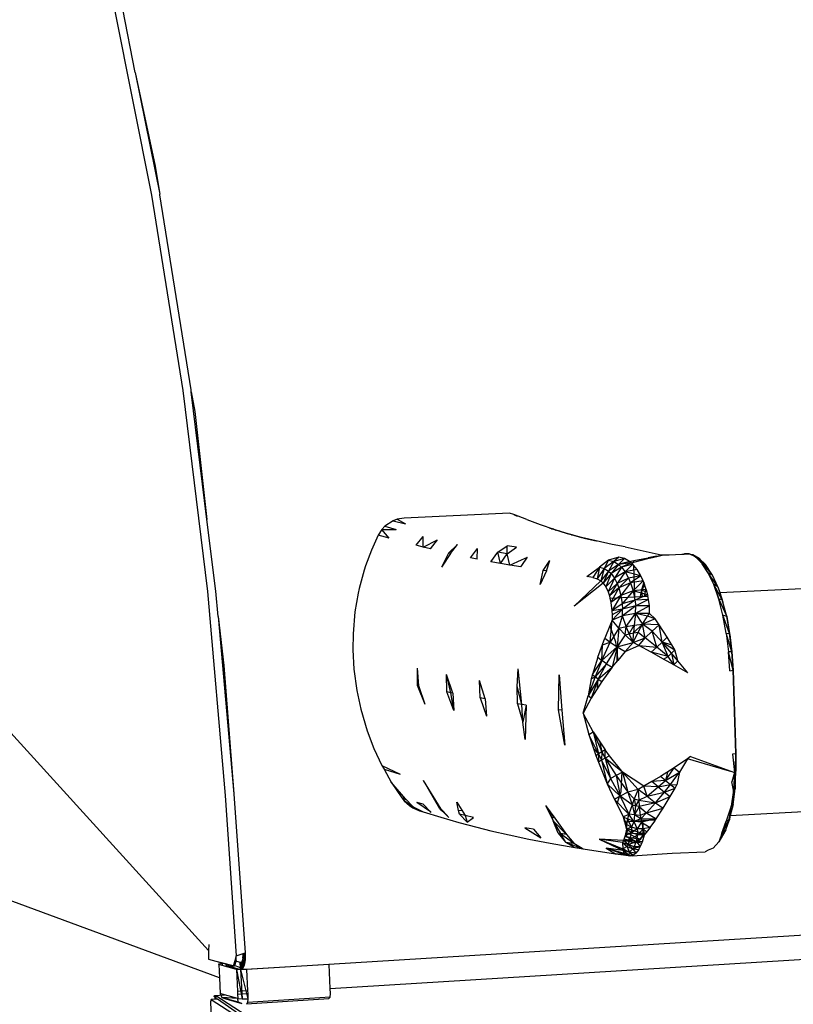
# Model space of a CAD drawing. Extents: x -62 to 61, y -47 to 44.
# Drawn here: x -31 to -21, y 19 to 33 of the extents above; entities that cross this region are included whole.
import ezdxf

# ---------------------------------------------------------------- set-up
doc = ezdxf.new("R2010")
doc.units = 0
doc.header["$MEASUREMENT"] = 0
doc.layers.get('0').update_dxf_attribs({"linetype": 'CONTINUOUS'})

msp = doc.modelspace()

# ---------------------------------------------------------------- linework, layer by layer
for p, q in [((-29.95, 32.654), (-29.451, 30.167)), ((-29.669, 31.811), (-29.838, 32.658)), ((-29.669, 31.811), (-29.402, 30.554)), ((-29.669, 31.811), (-29.341, 30.179)), ((-29.402, 30.554), (-29.341, 30.179)), ((-29.451, 30.167), (-29.033, 27.551)), ((-29.34, 30.171), (-29.341, 30.179)), ((-28.921, 27.556), (-29.34, 30.171)), ((-29.033, 27.551), (-28.702, 24.854)), ((-28.918, 27.531), (-28.921, 27.556)), ((-28.918, 27.531), (-28.873, 27.269)), ((-28.708, 25.821), (-28.918, 27.531)), ((-28.873, 27.269), (-28.708, 25.821)), ((-21.834, 24.84), (9.618, 26.396)), ((-24.651, 25.903), (-26.065, 25.837)), ((-24.593, 25.888), (-24.651, 25.903)), ((-24.422, 25.821), (-24.593, 25.888)), ((-24.593, 25.888), (-24.551, 25.867)), ((-24.585, 25.879), (-24.593, 25.888)), ((-28.59, 24.859), (-28.708, 25.821)), ((-26.212, 25.804), (-26.325, 25.73)), ((-26.157, 25.823), (-26.212, 25.804)), ((-26.212, 25.804), (-26.045, 25.764)), ((-26.065, 25.837), (-26.157, 25.823)), ((-26.157, 25.823), (-26.045, 25.764)), ((-24.422, 25.821), (-24.243, 25.753)), ((-24.243, 25.753), (-24.059, 25.689)), ((-26.415, 25.608), (-26.503, 25.411)), ((-26.364, 25.687), (-26.415, 25.608)), ((-26.268, 25.569), (-26.415, 25.608)), ((-26.325, 25.73), (-26.364, 25.687)), ((-26.268, 25.569), (-26.364, 25.687)), ((-26.364, 25.687), (-26.172, 25.686)), ((-26.325, 25.73), (-26.172, 25.686)), ((-24.031, 25.676), (-24.115, 25.702)), ((-24.059, 25.689), (-24.115, 25.702)), ((-24.09, 25.695), (-24.059, 25.689)), ((-24.052, 25.682), (-24.059, 25.689)), ((-24.059, 25.689), (-23.976, 25.663)), ((-24.059, 25.689), (-24.031, 25.676)), ((-23.867, 25.627), (-24.031, 25.676)), ((-23.976, 25.663), (-24.031, 25.676)), ((-23.981, 25.661), (-23.976, 25.663)), ((-23.971, 25.658), (-23.976, 25.663)), ((-23.976, 25.663), (-23.812, 25.614)), ((-23.976, 25.663), (-23.867, 25.627)), ((-23.687, 25.579), (-23.867, 25.627)), ((-23.812, 25.614), (-23.867, 25.627)), ((-23.821, 25.614), (-23.812, 25.614)), ((-23.809, 25.611), (-23.812, 25.614)), ((-23.812, 25.614), (-23.632, 25.566)), ((-23.812, 25.614), (-23.687, 25.579)), ((-25.906, 25.474), (-25.81, 25.594)), ((-25.811, 25.451), (-25.906, 25.474)), ((-25.811, 25.451), (-25.81, 25.594)), ((-25.811, 25.451), (-25.618, 25.547)), ((-25.713, 25.426), (-25.618, 25.547)), ((-25.469, 25.37), (-25.35, 25.487)), ((-25.444, 25.364), (-25.35, 25.487)), ((-23.492, 25.533), (-23.687, 25.579)), ((-23.632, 25.566), (-23.687, 25.579)), ((-23.632, 25.566), (-23.487, 25.532)), ((-23.632, 25.566), (-23.492, 25.533)), ((-23.276, 25.487), (-23.492, 25.533)), ((-23.103, 25.454), (-23.276, 25.487)), ((-28.686, 20.042), (-33.556, 25.401)), ((-26.503, 25.411), (-26.582, 25.197)), ((-25.713, 25.426), (-25.811, 25.451)), ((-25.469, 25.37), (-25.566, 25.18)), ((-25.444, 25.364), (-25.566, 25.18)), ((-25.444, 25.364), (-25.469, 25.37)), ((-25.176, 25.307), (-25.082, 25.433)), ((-25.084, 25.29), (-25.082, 25.433)), ((-24.901, 25.254), (-24.808, 25.382)), ((-24.808, 25.382), (-24.683, 25.468)), ((-24.775, 25.232), (-24.808, 25.382)), ((-24.683, 25.36), (-24.808, 25.382)), ((-24.775, 25.232), (-24.683, 25.36)), ((-24.559, 25.448), (-24.683, 25.468)), ((-24.683, 25.36), (-24.683, 25.468)), ((-24.683, 25.36), (-24.559, 25.448)), ((-24.648, 25.21), (-24.683, 25.36)), ((-23.103, 25.454), (-22.619, 25.347)), ((-22.684, 25.329), (-22.607, 25.344)), ((-22.677, 25.326), (-22.607, 25.344)), ((-22.619, 25.347), (-22.426, 25.353)), ((-22.619, 25.347), (-22.607, 25.344)), ((-22.595, 25.344), (-22.426, 25.353)), ((-22.426, 25.353), (-22.342, 25.355)), ((-22.342, 25.355), (-22.332, 25.357)), ((-22.332, 25.357), (-22.314, 25.357)), ((-22.313, 25.357), (-22.314, 25.357)), ((-22.307, 25.36), (-22.313, 25.357)), ((-22.313, 25.357), (-22.243, 25.36)), ((-22.243, 25.36), (-22.307, 25.36)), ((-22.292, 25.358), (-22.307, 25.36)), ((-22.304, 25.357), (-22.307, 25.36)), ((-22.306, 25.357), (-22.307, 25.36)), ((-22.16, 25.319), (-22.243, 25.36)), ((-22.243, 25.36), (-22.197, 25.345)), ((-22.197, 25.345), (-22.219, 25.348)), ((-22.197, 25.345), (-22.2, 25.339)), ((-22.11, 25.299), (-22.197, 25.345)), ((-22.197, 25.345), (-22.16, 25.319)), ((-22.177, 25.327), (-22.197, 25.345)), ((-22.191, 25.334), (-22.197, 25.345)), ((-25.084, 25.29), (-25.176, 25.307)), ((-24.775, 25.232), (-24.901, 25.254)), ((-24.648, 25.21), (-24.775, 25.232)), ((-24.648, 25.21), (-24.492, 25.279)), ((-24.5, 25.185), (-24.648, 25.21)), ((-24.492, 25.279), (-24.41, 25.316)), ((-24.486, 25.205), (-24.41, 25.316)), ((-24.201, 25.138), (-24.113, 25.271)), ((-24.156, 25.131), (-24.113, 25.271)), ((-23.327, 25.276), (-23.448, 25.181)), ((-23.327, 25.276), (-23.384, 25.162)), ((-23.256, 25.255), (-23.384, 25.162)), ((-23.187, 25.316), (-23.327, 25.276)), ((-23.327, 25.276), (-23.256, 25.255)), ((-23.256, 25.255), (-23.326, 25.128)), ((-23.193, 25.218), (-23.326, 25.128)), ((-23.193, 25.218), (-23.29, 25.095)), ((-23.187, 25.316), (-23.256, 25.255)), ((-23.112, 25.296), (-23.256, 25.255)), ((-23.256, 25.255), (-23.193, 25.218)), ((-23.112, 25.296), (-23.193, 25.218)), ((-23.044, 25.258), (-23.193, 25.218)), ((-23.021, 25.238), (-23.193, 25.218)), ((-23.193, 25.218), (-23.152, 25.182)), ((-23.112, 25.296), (-23.187, 25.316)), ((-23.021, 25.238), (-23.152, 25.182)), ((-22.999, 25.22), (-23.152, 25.182)), ((-23.044, 25.258), (-23.112, 25.296)), ((-22.999, 25.22), (-23.1, 25.117)), ((-23.044, 25.258), (-22.988, 25.269)), ((-23.021, 25.238), (-23.044, 25.258)), ((-23.021, 25.238), (-22.987, 25.247)), ((-22.999, 25.22), (-23.021, 25.238)), ((-22.986, 25.204), (-22.999, 25.22)), ((-22.988, 25.269), (-22.795, 25.307)), ((-22.987, 25.247), (-22.988, 25.269)), ((-22.987, 25.247), (-22.78, 25.3)), ((-22.684, 25.329), (-22.795, 25.307)), ((-22.795, 25.307), (-22.78, 25.3)), ((-22.78, 25.3), (-22.677, 25.326)), ((-22.746, 25.316), (-22.733, 25.312)), ((-22.684, 25.329), (-22.677, 25.326)), ((-22.66, 25.33), (-22.655, 25.334)), ((-22.64, 25.337), (-22.639, 25.336)), ((-22.16, 25.319), (-22.074, 25.234)), ((-22.16, 25.319), (-22.11, 25.299)), ((-22.16, 25.319), (-22.025, 25.215)), ((-22.16, 25.319), (-22.074, 25.234)), ((-22.11, 25.299), (-22.091, 25.25)), ((-22.11, 25.299), (-22.008, 25.167)), ((-22.11, 25.299), (-22.025, 25.215)), ((-22.07, 25.228), (-22.074, 25.234)), ((-22.074, 25.234), (-21.931, 25.072)), ((-22.025, 25.215), (-22.074, 25.234)), ((-22.008, 25.167), (-22.07, 25.228)), ((-21.992, 25.108), (-22.07, 25.228)), ((-21.931, 25.072), (-22.025, 25.215)), ((-22.008, 25.167), (-22.025, 25.215)), ((-26.603, 25.139), (-26.668, 24.896)), ((-26.582, 25.197), (-26.603, 25.139)), ((-24.5, 25.185), (-24.486, 25.205)), ((-24.242, 24.951), (-24.201, 25.138)), ((-24.156, 25.131), (-24.242, 24.951)), ((-24.156, 25.131), (-24.201, 25.138)), ((-23.617, 25.054), (-23.448, 25.181)), ((-23.448, 25.181), (-23.535, 25.042)), ((-23.448, 25.181), (-23.478, 25.027)), ((-23.384, 25.162), (-23.478, 25.027)), ((-23.448, 25.181), (-23.384, 25.162)), ((-23.384, 25.162), (-23.429, 24.998)), ((-23.326, 25.128), (-23.429, 24.998)), ((-23.326, 25.128), (-23.398, 24.969)), ((-23.29, 25.095), (-23.398, 24.969)), ((-23.384, 25.162), (-23.326, 25.128)), ((-23.29, 25.095), (-23.361, 24.916)), ((-23.326, 25.128), (-23.29, 25.095)), ((-23.152, 25.182), (-23.29, 25.095)), ((-23.29, 25.095), (-23.246, 25.035)), ((-23.152, 25.182), (-23.246, 25.035)), ((-23.1, 25.117), (-23.246, 25.035)), ((-23.1, 25.117), (-23.209, 24.962)), ((-23.152, 25.182), (-23.1, 25.117)), ((-22.941, 25.15), (-23.1, 25.117)), ((-22.89, 25.065), (-23.1, 25.117)), ((-23.1, 25.117), (-23.056, 25.036)), ((-22.971, 24.783), (-22.986, 25.204)), ((-22.941, 25.15), (-22.986, 25.204)), ((-22.89, 25.065), (-22.941, 25.15)), ((-21.931, 25.072), (-22.008, 25.167)), ((-21.915, 24.947), (-21.992, 25.108)), ((-21.858, 24.916), (-21.992, 25.108)), ((-21.992, 25.108), (-21.931, 25.072)), ((-23.429, 24.998), (-23.785, 24.659)), ((-23.398, 24.969), (-23.785, 24.659)), ((-23.535, 25.042), (-23.617, 25.054)), ((-23.535, 25.042), (-23.478, 25.027)), ((-23.478, 25.027), (-23.429, 24.998)), ((-23.429, 24.998), (-23.398, 24.969)), ((-23.398, 24.969), (-23.361, 24.916)), ((-23.246, 25.035), (-23.361, 24.916)), ((-23.246, 25.035), (-23.331, 24.85)), ((-23.209, 24.962), (-23.331, 24.85)), ((-23.209, 24.962), (-23.314, 24.797)), ((-23.246, 25.035), (-23.209, 24.962)), ((-23.056, 25.036), (-23.209, 24.962)), ((-23.209, 24.962), (-23.188, 24.903)), ((-23.056, 25.036), (-23.188, 24.903)), ((-23.029, 24.972), (-23.188, 24.903)), ((-23.029, 24.972), (-23.162, 24.803)), ((-22.89, 25.065), (-23.056, 25.036)), ((-23.056, 25.036), (-23.029, 24.972)), ((-22.89, 25.065), (-23.029, 24.972)), ((-22.86, 24.996), (-23.029, 24.972)), ((-23.029, 24.972), (-22.997, 24.863)), ((-22.86, 24.996), (-22.997, 24.863)), ((-22.86, 24.996), (-22.89, 25.065)), ((-22.854, 24.979), (-22.883, 24.877)), ((-22.854, 24.979), (-22.86, 24.996)), ((-22.821, 24.88), (-22.854, 24.979)), ((-21.858, 24.916), (-21.931, 25.072)), ((-21.848, 24.754), (-21.915, 24.947)), ((-21.802, 24.743), (-21.915, 24.947)), ((-21.915, 24.947), (-21.848, 24.754)), ((-21.858, 24.916), (-21.915, 24.947)), ((-28.702, 24.854), (-28.464, 22.122)), ((-28.559, 24.519), (-28.59, 24.859)), ((-26.682, 24.833), (-26.724, 24.584)), ((-26.668, 24.896), (-26.682, 24.833)), ((-23.361, 24.916), (-23.331, 24.85)), ((-23.331, 24.85), (-23.314, 24.797)), ((-23.188, 24.903), (-23.314, 24.797)), ((-23.188, 24.903), (-23.295, 24.708)), ((-23.188, 24.903), (-23.162, 24.803)), ((-22.997, 24.863), (-23.162, 24.803)), ((-22.997, 24.863), (-23.144, 24.691)), ((-22.821, 24.88), (-22.997, 24.863)), ((-22.804, 24.809), (-22.997, 24.863)), ((-22.997, 24.863), (-22.972, 24.74)), ((-22.883, 24.877), (-22.9, 24.787)), ((-22.841, 24.94), (-22.883, 24.877)), ((-22.871, 24.788), (-22.883, 24.877)), ((-22.883, 24.877), (-22.836, 24.854)), ((-22.836, 24.854), (-22.848, 24.789)), ((-22.825, 24.892), (-22.836, 24.854)), ((-22.836, 24.854), (-22.817, 24.865)), ((-22.836, 24.854), (-22.815, 24.856)), ((-22.821, 24.88), (-22.799, 24.792)), ((-21.858, 24.916), (-21.834, 24.84)), ((-21.858, 24.916), (-21.802, 24.743)), ((-21.834, 24.84), (-21.794, 24.712)), ((-23.314, 24.797), (-23.307, 24.767)), ((-23.307, 24.767), (-22.971, 24.783)), ((-23.307, 24.767), (-23.295, 24.708)), ((-23.162, 24.803), (-23.295, 24.708)), ((-23.295, 24.708), (-23.281, 24.594)), ((-23.162, 24.803), (-23.281, 24.594)), ((-23.144, 24.691), (-23.281, 24.594)), ((-23.162, 24.803), (-23.144, 24.691)), ((-22.972, 24.74), (-23.144, 24.691)), ((-23.144, 24.691), (-23.137, 24.619)), ((-22.972, 24.74), (-23.137, 24.619)), ((-22.804, 24.809), (-22.972, 24.74)), ((-22.789, 24.749), (-22.972, 24.74)), ((-22.972, 24.74), (-22.96, 24.661)), ((-22.971, 24.783), (-22.9, 24.787)), ((-22.789, 24.749), (-22.96, 24.661)), ((-22.9, 24.787), (-22.799, 24.792)), ((-22.789, 24.749), (-22.799, 24.792)), ((-22.774, 24.665), (-22.789, 24.749)), ((-21.791, 24.536), (-21.848, 24.754)), ((-21.802, 24.743), (-21.848, 24.754)), ((-21.848, 24.754), (-21.737, 24.518)), ((-21.737, 24.518), (-21.802, 24.743)), ((-21.794, 24.712), (-21.802, 24.743)), ((-21.737, 24.518), (-21.794, 24.712)), ((-26.724, 24.584), (-26.748, 24.286)), ((-23.137, 24.619), (-23.281, 24.594)), ((-23.281, 24.594), (-23.277, 24.543)), ((-23.137, 24.619), (-23.277, 24.543)), ((-23.275, 24.472), (-23.137, 24.619)), ((-22.96, 24.661), (-23.137, 24.619)), ((-23.136, 24.531), (-23.137, 24.619)), ((-22.96, 24.661), (-23.136, 24.531)), ((-22.962, 24.562), (-23.136, 24.531)), ((-23.09, 24.386), (-22.962, 24.562)), ((-22.962, 24.562), (-22.981, 24.406)), ((-22.774, 24.665), (-22.962, 24.562)), ((-22.962, 24.562), (-22.96, 24.661)), ((-22.777, 24.56), (-22.962, 24.562)), ((-22.802, 24.525), (-22.962, 24.562)), ((-22.962, 24.562), (-22.868, 24.419)), ((-22.774, 24.665), (-22.96, 24.661)), ((-22.802, 24.525), (-22.777, 24.56)), ((-22.777, 24.56), (-22.774, 24.665)), ((-22.7, 24.49), (-22.777, 24.56)), ((-28.559, 24.519), (-28.484, 23.863)), ((-28.559, 24.519), (-28.346, 22.144)), ((-23.275, 24.472), (-23.306, 24.396)), ((-23.302, 24.174), (-23.275, 24.472)), ((-23.277, 24.543), (-23.275, 24.472)), ((-23.136, 24.531), (-23.275, 24.472)), ((-23.187, 24.362), (-23.275, 24.472)), ((-23.187, 24.362), (-23.136, 24.531)), ((-23.09, 24.386), (-23.136, 24.531)), ((-22.868, 24.419), (-22.99, 24.3)), ((-22.981, 24.406), (-22.868, 24.419)), ((-22.928, 24.31), (-22.868, 24.419)), ((-22.868, 24.419), (-22.802, 24.525)), ((-22.7, 24.49), (-22.868, 24.419)), ((-22.834, 24.232), (-22.868, 24.419)), ((-22.738, 24.324), (-22.868, 24.419)), ((-22.646, 24.409), (-22.868, 24.419)), ((-22.7, 24.49), (-22.802, 24.525)), ((-22.646, 24.409), (-22.7, 24.49)), ((-21.746, 24.297), (-21.791, 24.536)), ((-21.702, 24.294), (-21.791, 24.536)), ((-21.737, 24.518), (-21.791, 24.536)), ((-21.698, 24.28), (-21.737, 24.518)), ((-21.737, 24.518), (-21.702, 24.294)), ((-26.748, 24.286), (-26.752, 24.075)), ((-23.306, 24.396), (-23.374, 24.231)), ((-23.306, 24.396), (-23.231, 24.18)), ((-23.187, 24.362), (-23.302, 24.174)), ((-23.187, 24.362), (-23.21, 24.113)), ((-23.187, 24.362), (-23.09, 24.386)), ((-23.102, 24.273), (-23.187, 24.362)), ((-23.102, 24.273), (-23.09, 24.386)), ((-23.102, 24.273), (-23.05, 24.289)), ((-23.09, 24.386), (-22.981, 24.406)), ((-23.05, 24.289), (-23.09, 24.386)), ((-23.05, 24.289), (-22.981, 24.406)), ((-23.05, 24.289), (-22.99, 24.3)), ((-22.995, 24.173), (-23.05, 24.289)), ((-22.995, 24.173), (-22.928, 24.31)), ((-22.995, 24.173), (-22.99, 24.3)), ((-22.981, 24.406), (-22.99, 24.3)), ((-22.99, 24.3), (-22.928, 24.31)), ((-22.928, 24.31), (-22.834, 24.232)), ((-22.738, 24.324), (-22.834, 24.232)), ((-22.646, 24.409), (-22.738, 24.324)), ((-22.679, 24.11), (-22.738, 24.324)), ((-22.608, 24.178), (-22.738, 24.324)), ((-22.54, 24.244), (-22.646, 24.409)), ((-22.608, 24.178), (-22.646, 24.409)), ((-21.746, 24.297), (-21.715, 24.048)), ((-21.672, 24.048), (-21.746, 24.297)), ((-21.746, 24.297), (-21.715, 24.048)), ((-21.746, 24.297), (-21.702, 24.294)), ((-21.672, 24.048), (-21.702, 24.294)), ((-21.698, 24.28), (-21.702, 24.294)), ((-23.468, 23.974), (-23.374, 24.231)), ((-23.416, 23.929), (-23.302, 24.174)), ((-23.407, 24.14), (-23.302, 24.174)), ((-23.374, 24.231), (-23.302, 24.174)), ((-23.302, 24.174), (-23.21, 24.113)), ((-23.231, 24.18), (-23.201, 23.932)), ((-23.102, 24.273), (-23.21, 24.113)), ((-23.21, 24.113), (-22.995, 24.173)), ((-22.995, 24.173), (-23.102, 24.273)), ((-22.995, 24.173), (-23.102, 24.052)), ((-22.995, 24.173), (-22.834, 24.232)), ((-22.917, 24.131), (-22.995, 24.173)), ((-22.917, 24.131), (-22.834, 24.232)), ((-22.679, 24.11), (-22.834, 24.232)), ((-22.679, 24.11), (-22.608, 24.178)), ((-22.54, 24.244), (-22.608, 24.178)), ((-22.474, 24.136), (-22.608, 24.178)), ((-22.608, 24.178), (-22.436, 24.073)), ((-22.526, 23.985), (-22.608, 24.178)), ((-22.48, 24.029), (-22.608, 24.178)), ((-22.436, 24.073), (-22.54, 24.244)), ((-21.669, 24.044), (-21.698, 24.28)), ((-21.698, 24.28), (-21.672, 24.048)), ((-26.752, 24.075), (-26.738, 23.816)), ((-23.416, 23.929), (-23.407, 24.14)), ((-23.416, 23.929), (-23.21, 24.113)), ((-23.351, 23.884), (-23.21, 24.113)), ((-23.21, 24.113), (-23.277, 23.839)), ((-23.21, 24.113), (-23.215, 23.914)), ((-23.21, 24.113), (-23.102, 24.052)), ((-23.102, 24.052), (-23.201, 23.932)), ((-23.102, 24.052), (-22.917, 24.131)), ((-22.752, 24.041), (-22.917, 24.131)), ((-22.917, 24.131), (-22.679, 24.11)), ((-22.752, 24.041), (-22.679, 24.11)), ((-22.587, 23.949), (-22.752, 24.041)), ((-22.526, 23.985), (-22.752, 24.041)), ((-22.526, 23.985), (-22.679, 24.11)), ((-22.48, 24.029), (-22.526, 23.985)), ((-22.48, 24.029), (-22.436, 24.073)), ((-22.394, 23.926), (-22.48, 24.029)), ((-22.48, 24.029), (-22.45, 23.872)), ((-22.394, 23.926), (-22.436, 24.073)), ((-21.7, 23.794), (-21.715, 24.048)), ((-21.656, 23.799), (-21.715, 24.048)), ((-21.672, 24.048), (-21.715, 24.048)), ((-21.672, 24.048), (-21.656, 23.799)), ((-21.654, 23.805), (-21.672, 24.048)), ((-21.669, 24.044), (-21.672, 24.048)), ((-21.654, 23.805), (-21.669, 24.044)), ((-23.468, 23.974), (-23.542, 23.743)), ((-23.542, 23.743), (-23.416, 23.929)), ((-23.416, 23.929), (-23.506, 23.711)), ((-23.468, 23.974), (-23.416, 23.929)), ((-23.351, 23.884), (-23.416, 23.929)), ((-23.277, 23.839), (-23.201, 23.932)), ((-22.587, 23.949), (-22.526, 23.985)), ((-22.45, 23.872), (-22.587, 23.949)), ((-22.45, 23.872), (-22.526, 23.985)), ((-22.394, 23.926), (-22.45, 23.872)), ((-22.264, 23.765), (-22.394, 23.926)), ((-28.484, 23.863), (-28.346, 22.144)), ((-26.738, 23.816), (-26.699, 23.527)), ((-25.885, 23.594), (-25.887, 23.827)), ((-25.866, 23.589), (-25.887, 23.827)), ((-24.55, 23.583), (-24.536, 23.818)), ((-24.486, 23.339), (-24.536, 23.818)), ((-23.351, 23.884), (-23.506, 23.711)), ((-23.464, 23.68), (-23.351, 23.884)), ((-23.464, 23.68), (-23.277, 23.839)), ((-23.277, 23.839), (-23.417, 23.648)), ((-23.351, 23.884), (-23.277, 23.839)), ((-22.264, 23.765), (-22.45, 23.872)), ((-21.7, 23.794), (-21.656, 23.799)), ((-21.656, 23.799), (-21.654, 23.805)), ((-21.656, 23.799), (-21.619, 22.678)), ((-21.617, 22.685), (-21.654, 23.805)), ((-25.494, 23.51), (-25.497, 23.744)), ((-25.412, 23.494), (-25.497, 23.744)), ((-25.44, 23.499), (-25.497, 23.744)), ((-25.048, 23.428), (-25.053, 23.662)), ((-24.977, 23.415), (-25.053, 23.662)), ((-23.994, 23.27), (-23.987, 23.74)), ((-23.987, 23.74), (-23.953, 23.264)), ((-23.506, 23.711), (-23.598, 23.456)), ((-23.558, 23.684), (-23.598, 23.456)), ((-23.464, 23.68), (-23.598, 23.456)), ((-23.464, 23.68), (-23.56, 23.425)), ((-23.417, 23.648), (-23.56, 23.425)), ((-23.542, 23.743), (-23.558, 23.684)), ((-23.558, 23.684), (-23.506, 23.711)), ((-23.542, 23.743), (-23.506, 23.711)), ((-23.464, 23.68), (-23.506, 23.711)), ((-23.471, 23.564), (-23.464, 23.68)), ((-23.464, 23.68), (-23.417, 23.648)), ((-21.696, 21.851), (11.264, 23.743)), ((-26.699, 23.527), (-26.646, 23.276)), ((-25.782, 23.341), (-25.885, 23.594)), ((-25.866, 23.589), (-25.885, 23.594)), ((-25.782, 23.341), (-25.866, 23.589)), ((-25.397, 23.26), (-25.494, 23.51)), ((-25.44, 23.499), (-25.494, 23.51)), ((-25.397, 23.26), (-25.44, 23.499)), ((-25.412, 23.494), (-25.44, 23.499)), ((-25.412, 23.494), (-25.397, 23.26)), ((-24.545, 23.348), (-24.55, 23.583)), ((-24.486, 23.339), (-24.55, 23.583)), ((-25.048, 23.428), (-24.961, 23.182)), ((-24.977, 23.415), (-25.048, 23.428)), ((-24.977, 23.415), (-24.961, 23.182)), ((-23.667, 23.225), (-23.598, 23.456)), ((-23.56, 23.425), (-23.667, 23.225)), ((-23.56, 23.425), (-23.598, 23.456)), ((-26.646, 23.276), (-26.561, 22.989)), ((-24.545, 23.348), (-24.472, 23.105)), ((-24.486, 23.339), (-24.545, 23.348)), ((-24.428, 23.33), (-24.486, 23.339)), ((-24.472, 23.105), (-24.486, 23.339)), ((-24.428, 23.33), (-24.472, 23.105)), ((-24.428, 23.33), (-24.441, 22.873)), ((-23.912, 22.797), (-23.994, 23.27)), ((-23.953, 23.264), (-23.994, 23.27)), ((-23.953, 23.264), (-23.912, 22.797)), ((-24.441, 22.873), (-24.472, 23.105)), ((-23.667, 23.225), (-23.588, 22.937)), ((-23.53, 22.975), (-23.667, 23.225)), ((-26.561, 22.989), (-26.47, 22.752)), ((-23.588, 22.937), (-23.53, 22.975)), ((-23.53, 22.975), (-23.369, 22.732)), ((-23.53, 22.975), (-23.417, 22.705)), ((-23.53, 22.975), (-23.459, 22.68)), ((-23.588, 22.937), (-23.495, 22.657)), ((-23.459, 22.68), (-23.588, 22.937)), ((-23.446, 22.847), (-23.417, 22.705)), ((-28.541, 19.679), (-37.062, 22.813)), ((-26.47, 22.752), (-26.362, 22.522)), ((-23.524, 22.746), (-23.459, 22.68)), ((-23.417, 22.705), (-23.459, 22.68)), ((-23.417, 22.705), (-23.42, 22.593)), ((-23.369, 22.732), (-23.417, 22.705)), ((-23.417, 22.705), (-23.37, 22.622)), ((-23.37, 22.622), (-23.369, 22.732)), ((-23.311, 22.653), (-23.369, 22.732)), ((-23.495, 22.657), (-23.459, 22.68)), ((-23.495, 22.657), (-23.461, 22.566)), ((-23.459, 22.68), (-23.461, 22.566)), ((-23.42, 22.593), (-23.461, 22.566)), ((-23.459, 22.68), (-23.42, 22.593)), ((-23.37, 22.622), (-23.42, 22.593)), ((-23.42, 22.593), (-23.299, 22.348)), ((-23.42, 22.593), (-23.343, 22.279)), ((-23.311, 22.653), (-23.37, 22.622)), ((-23.136, 22.435), (-23.37, 22.622)), ((-23.37, 22.622), (-23.224, 22.389)), ((-23.37, 22.622), (-23.299, 22.348)), ((-23.145, 22.446), (-23.311, 22.653)), ((-22.268, 22.613), (-22.446, 22.492)), ((-22.268, 22.613), (-22.373, 22.432)), ((-22.226, 22.642), (-22.268, 22.613)), ((-21.734, 22.457), (-22.268, 22.613)), ((-22.226, 22.642), (-21.733, 22.463)), ((-21.619, 22.678), (-21.663, 22.674)), ((-21.663, 22.674), (-21.637, 22.428)), ((-21.619, 22.678), (-21.637, 22.428)), ((-21.617, 22.685), (-21.619, 22.678)), ((-21.619, 22.678), (-21.617, 22.449)), ((-21.617, 22.449), (-21.617, 22.685)), ((-26.362, 22.522), (-26.118, 22.409)), ((-26.362, 22.522), (-26.335, 22.474)), ((-26.335, 22.474), (-26.118, 22.409)), ((-26.335, 22.474), (-26.238, 22.301)), ((-23.461, 22.566), (-23.343, 22.279)), ((-23.136, 22.435), (-23.224, 22.389)), ((-23.145, 22.446), (-23.161, 22.169)), ((-23.136, 22.435), (-23.145, 22.446)), ((-22.852, 22.246), (-23.136, 22.435)), ((-22.927, 22.203), (-23.136, 22.435)), ((-23.136, 22.435), (-23.067, 22.164)), ((-22.446, 22.492), (-22.627, 22.377)), ((-22.561, 22.322), (-22.446, 22.492)), ((-22.536, 22.435), (-22.561, 22.322)), ((-22.446, 22.492), (-22.373, 22.432)), ((-21.734, 22.457), (-21.733, 22.463)), ((-21.637, 22.428), (-21.734, 22.457)), ((-21.733, 22.463), (-21.637, 22.428)), ((-21.617, 22.449), (-21.637, 22.428)), ((-21.626, 22.212), (-21.617, 22.449)), ((-25.586, 21.941), (-25.807, 22.321)), ((-25.57, 21.936), (-25.807, 22.321)), ((-23.299, 22.348), (-23.343, 22.279)), ((-23.224, 22.389), (-23.299, 22.348)), ((-23.299, 22.348), (-23.169, 22.11)), ((-23.224, 22.389), (-23.067, 22.164)), ((-23.224, 22.389), (-23.169, 22.11)), ((-22.744, 22.307), (-22.852, 22.246)), ((-22.627, 22.377), (-22.744, 22.307)), ((-22.561, 22.322), (-22.744, 22.307)), ((-22.66, 22.235), (-22.744, 22.307)), ((-22.66, 22.235), (-22.561, 22.322)), ((-22.561, 22.322), (-22.627, 22.377)), ((-22.561, 22.322), (-22.373, 22.432)), ((-22.561, 22.322), (-22.496, 22.269)), ((-22.496, 22.269), (-22.373, 22.432)), ((-22.373, 22.432), (-22.411, 22.263)), ((-21.637, 22.428), (-21.67, 22.306)), ((-21.651, 22.192), (-21.67, 22.306)), ((-21.637, 22.428), (-21.651, 22.192)), ((-21.637, 22.428), (-21.626, 22.212)), ((-26.047, 22.074), (-26.238, 22.301)), ((-26.238, 22.301), (-26.097, 22.089)), ((-23.343, 22.279), (-23.247, 22.068)), ((-23.169, 22.11), (-23.343, 22.279)), ((-22.927, 22.203), (-23.067, 22.164)), ((-22.927, 22.203), (-22.98, 22.074)), ((-22.852, 22.246), (-22.927, 22.203)), ((-22.807, 22.111), (-22.927, 22.203)), ((-22.927, 22.203), (-22.921, 22.06)), ((-22.807, 22.111), (-22.852, 22.246)), ((-22.66, 22.235), (-22.852, 22.246)), ((-22.807, 22.111), (-22.66, 22.235)), ((-22.66, 22.235), (-22.496, 22.269)), ((-22.66, 22.235), (-22.576, 22.167)), ((-22.576, 22.167), (-22.496, 22.269)), ((-22.576, 22.167), (-22.434, 22.22)), ((-22.497, 22.107), (-22.434, 22.22)), ((-22.496, 22.269), (-22.411, 22.263)), ((-22.496, 22.269), (-22.434, 22.22)), ((-22.434, 22.22), (-22.411, 22.263)), ((-21.651, 22.192), (-21.681, 21.976)), ((-21.655, 22.002), (-21.626, 22.212)), ((-21.655, 22.002), (-21.651, 22.192)), ((-21.626, 22.212), (-21.651, 22.192)), ((-28.464, 22.122), (-28.316, 19.97)), ((-28.346, 22.144), (-28.198, 20.01)), ((-26.097, 22.089), (-26.066, 22.05)), ((-26.047, 22.074), (-26.097, 22.089)), ((-26.066, 22.05), (-26.047, 22.074)), ((-26.066, 22.05), (-25.995, 21.986)), ((-25.943, 21.967), (-26.066, 22.05)), ((-25.943, 21.967), (-26.047, 22.074)), ((-23.169, 22.11), (-23.247, 22.068)), ((-23.247, 22.068), (-23.216, 22.008)), ((-23.051, 21.87), (-23.247, 22.068)), ((-23.161, 22.169), (-23.216, 22.008)), ((-23.067, 22.164), (-23.169, 22.11)), ((-23.169, 22.11), (-23.051, 21.87)), ((-23.01, 21.994), (-23.169, 22.11)), ((-22.98, 22.074), (-23.067, 22.164)), ((-23.067, 22.164), (-23.01, 21.994)), ((-22.98, 22.074), (-23.01, 21.994)), ((-22.98, 22.074), (-22.921, 22.06)), ((-22.98, 22.074), (-22.964, 21.982)), ((-22.921, 22.06), (-22.964, 21.982)), ((-22.921, 22.06), (-22.807, 22.111)), ((-22.921, 22.06), (-22.697, 22.022)), ((-22.921, 22.06), (-22.915, 21.972)), ((-22.807, 22.111), (-22.576, 22.167)), ((-22.807, 22.111), (-22.697, 22.022)), ((-22.697, 22.022), (-22.576, 22.167)), ((-22.697, 22.022), (-22.497, 22.107)), ((-22.593, 21.949), (-22.497, 22.107)), ((-22.576, 22.167), (-22.497, 22.107)), ((-25.995, 21.986), (-25.943, 21.967)), ((-25.995, 21.986), (-25.947, 21.954)), ((-25.947, 21.954), (-25.943, 21.967)), ((-25.947, 21.954), (-25.811, 21.902)), ((-25.947, 21.954), (-25.86, 21.917)), ((-25.943, 21.967), (-25.811, 21.902)), ((-25.809, 22.003), (-25.894, 22.029)), ((-25.711, 21.9), (-25.894, 22.029)), ((-25.86, 21.917), (-25.811, 21.902)), ((-25.86, 21.917), (-25.825, 21.909)), ((-25.711, 21.9), (-25.809, 22.003)), ((-25.586, 21.941), (-25.552, 21.909)), ((-25.57, 21.936), (-25.586, 21.941)), ((-25.57, 21.936), (-25.544, 21.909)), ((-25.552, 21.909), (-25.544, 21.909)), ((-25.552, 21.909), (-25.466, 21.827)), ((-25.544, 21.909), (-25.466, 21.827)), ((-25.36, 22.033), (-25.292, 21.923)), ((-25.335, 21.921), (-25.36, 22.033)), ((-25.335, 21.921), (-25.292, 21.923)), ((-25.324, 21.872), (-25.335, 21.921)), ((-25.292, 21.923), (-25.249, 21.854)), ((-24.17, 21.987), (-24.047, 21.817)), ((-24.17, 21.987), (-24.096, 21.838)), ((-24.145, 21.951), (-24.149, 21.944)), ((-24.137, 21.941), (-24.148, 21.943)), ((-24.133, 21.936), (-24.148, 21.942)), ((-23.216, 22.008), (-23.128, 21.835)), ((-23.01, 21.994), (-23.051, 21.87)), ((-23.01, 21.994), (-22.964, 21.982)), ((-23.01, 21.994), (-22.978, 21.863)), ((-22.964, 21.982), (-22.978, 21.863)), ((-22.915, 21.972), (-22.978, 21.863)), ((-22.915, 21.972), (-22.964, 21.982)), ((-22.697, 22.022), (-22.915, 21.972)), ((-22.915, 21.972), (-22.817, 21.887)), ((-22.915, 21.972), (-22.901, 21.851)), ((-22.817, 21.887), (-22.697, 22.022)), ((-22.817, 21.887), (-22.593, 21.949)), ((-22.697, 22.022), (-22.593, 21.949)), ((-22.687, 21.806), (-22.593, 21.949)), ((-21.681, 21.976), (-21.75, 21.779)), ((-21.705, 21.798), (-21.655, 22.002)), ((-21.705, 21.798), (-21.681, 21.976)), ((-21.655, 22.002), (-21.696, 21.851)), ((-21.655, 22.002), (-21.681, 21.976)), ((-25.811, 21.902), (-25.573, 21.829)), ((-25.711, 21.9), (-25.709, 21.9)), ((-25.71, 21.899), (-25.711, 21.9)), ((-25.71, 21.899), (-25.708, 21.898)), ((-25.705, 21.896), (-25.708, 21.898)), ((-25.573, 21.829), (-25.334, 21.76)), ((-25.324, 21.872), (-25.221, 21.762)), ((-25.249, 21.854), (-25.324, 21.872)), ((-25.137, 21.828), (-25.249, 21.854)), ((-25.249, 21.854), (-25.221, 21.762)), ((-25.221, 21.762), (-25.137, 21.828)), ((-24.103, 21.894), (-24.127, 21.9)), ((-24.082, 21.865), (-24.118, 21.881)), ((-24.074, 21.853), (-24.109, 21.864)), ((-24.07, 21.826), (-24.096, 21.838)), ((-24.096, 21.838), (-24.068, 21.781)), ((-24.07, 21.826), (-24.056, 21.83)), ((-24.047, 21.817), (-24.07, 21.826)), ((-24.05, 21.821), (-24.07, 21.826)), ((-24.001, 21.616), (-24.068, 21.781)), ((-24.068, 21.781), (-23.969, 21.611)), ((-23.889, 21.599), (-24.068, 21.781)), ((-24.047, 21.817), (-23.889, 21.599)), ((-23.128, 21.835), (-23.051, 21.87)), ((-23.128, 21.835), (-23.112, 21.77)), ((-23.128, 21.835), (-23.07, 21.808)), ((-23.128, 21.835), (-23.083, 21.734)), ((-23.112, 21.77), (-22.868, 21.784)), ((-23.07, 21.808), (-23.083, 21.734)), ((-23.051, 21.87), (-23.07, 21.808)), ((-23.019, 21.696), (-23.07, 21.808)), ((-22.984, 21.773), (-23.07, 21.808)), ((-22.984, 21.773), (-23.051, 21.87)), ((-22.978, 21.863), (-23.051, 21.87)), ((-22.978, 21.863), (-22.984, 21.773)), ((-22.893, 21.807), (-22.984, 21.773)), ((-22.893, 21.807), (-22.978, 21.863)), ((-22.901, 21.851), (-22.978, 21.863)), ((-22.817, 21.887), (-22.901, 21.851)), ((-22.901, 21.851), (-22.893, 21.807)), ((-22.893, 21.807), (-22.817, 21.887)), ((-22.893, 21.807), (-22.687, 21.806)), ((-22.893, 21.807), (-22.885, 21.762)), ((-22.687, 21.806), (-22.885, 21.762)), ((-22.868, 21.784), (-22.862, 21.606)), ((-22.868, 21.784), (-22.866, 21.784)), ((-22.862, 21.606), (-22.868, 21.784)), ((-22.866, 21.784), (-22.711, 21.793)), ((-22.862, 21.606), (-22.866, 21.784)), ((-22.817, 21.887), (-22.687, 21.806)), ((-22.767, 21.694), (-22.706, 21.779)), ((-22.711, 21.793), (-22.695, 21.794)), ((-22.711, 21.793), (-22.706, 21.779)), ((-22.706, 21.779), (-22.695, 21.794)), ((-22.695, 21.794), (-22.687, 21.806)), ((-21.705, 21.798), (-21.806, 21.618)), ((-21.806, 21.618), (-21.75, 21.779)), ((-21.705, 21.798), (-21.778, 21.696)), ((-21.751, 21.661), (-21.7, 21.838)), ((-21.751, 21.661), (-21.705, 21.798)), ((-21.75, 21.779), (-21.705, 21.798)), ((-21.707, 21.851), (-21.701, 21.851)), ((-21.7, 21.838), (-21.705, 21.798)), ((-21.696, 21.851), (-21.7, 21.838)), ((-25.334, 21.76), (-25.089, 21.695)), ((-25.089, 21.695), (-24.903, 21.648)), ((-24.903, 21.648), (-24.657, 21.592)), ((-24.333, 21.669), (-24.445, 21.689)), ((-24.445, 21.689), (-24.234, 21.553)), ((-24.333, 21.669), (-24.234, 21.553)), ((-23.112, 21.77), (-23.088, 21.677)), ((-23.085, 21.669), (-23.1, 21.586)), ((-23.067, 21.672), (-23.088, 21.677)), ((-23.088, 21.677), (-23.085, 21.669)), ((-23.067, 21.672), (-23.086, 21.672)), ((-23.083, 21.734), (-23.085, 21.669)), ((-23.019, 21.696), (-23.085, 21.669)), ((-23.016, 21.621), (-23.085, 21.669)), ((-23.019, 21.696), (-23.083, 21.734)), ((-23.075, 21.621), (-23.067, 21.672)), ((-22.862, 21.606), (-23.067, 21.672)), ((-22.984, 21.773), (-23.019, 21.696)), ((-22.943, 21.675), (-23.019, 21.696)), ((-23.019, 21.696), (-23.016, 21.621)), ((-22.943, 21.675), (-23.016, 21.621)), ((-22.885, 21.762), (-22.984, 21.773)), ((-22.984, 21.773), (-22.943, 21.675)), ((-22.885, 21.762), (-22.943, 21.675)), ((-22.862, 21.674), (-22.943, 21.675)), ((-22.943, 21.675), (-22.932, 21.595)), ((-22.862, 21.674), (-22.932, 21.595)), ((-22.885, 21.762), (-22.767, 21.694)), ((-22.885, 21.762), (-22.862, 21.674)), ((-22.767, 21.694), (-22.862, 21.674)), ((-22.814, 21.634), (-22.862, 21.674)), ((-22.862, 21.674), (-22.844, 21.594)), ((-22.767, 21.694), (-22.837, 21.604)), ((-21.751, 21.661), (-21.846, 21.501)), ((-21.815, 21.568), (-21.751, 21.661)), ((-21.751, 21.661), (-21.806, 21.618)), ((-24.657, 21.592), (-24.395, 21.537)), ((-24.395, 21.537), (-24.106, 21.483)), ((-24.001, 21.616), (-23.904, 21.497)), ((-23.969, 21.611), (-24.001, 21.616)), ((-23.889, 21.599), (-23.969, 21.611)), ((-23.969, 21.611), (-23.792, 21.48)), ((-23.969, 21.611), (-23.904, 21.497)), ((-23.889, 21.599), (-23.792, 21.48)), ((-23.138, 21.491), (-23.452, 21.535)), ((-23.452, 21.535), (-23.134, 21.404)), ((-23.452, 21.535), (-23.127, 21.382)), ((-23.124, 21.518), (-23.452, 21.535)), ((-23.124, 21.518), (-23.138, 21.491)), ((-23.1, 21.586), (-23.124, 21.518)), ((-23.124, 21.518), (-23.033, 21.535)), ((-22.983, 21.485), (-23.124, 21.518)), ((-23.06, 21.465), (-23.124, 21.518)), ((-23.117, 21.538), (-22.983, 21.485)), ((-23.116, 21.541), (-22.936, 21.499)), ((-23.104, 21.573), (-23.1, 21.577)), ((-23.1, 21.577), (-23.103, 21.578)), ((-23.1, 21.577), (-23.103, 21.577)), ((-23.1, 21.586), (-23.016, 21.621)), ((-23.1, 21.577), (-23.075, 21.621)), ((-23.033, 21.535), (-23.1, 21.586)), ((-23.1, 21.577), (-22.936, 21.499)), ((-23.1, 21.577), (-22.897, 21.529)), ((-23.075, 21.621), (-23.094, 21.622)), ((-23.075, 21.621), (-23.093, 21.626)), ((-23.075, 21.621), (-22.897, 21.529)), ((-23.075, 21.621), (-22.862, 21.606)), ((-23.06, 21.465), (-23.033, 21.535)), ((-23.033, 21.535), (-23.016, 21.621)), ((-23.033, 21.535), (-22.932, 21.595)), ((-22.952, 21.506), (-23.033, 21.535)), ((-22.932, 21.595), (-23.016, 21.621)), ((-22.952, 21.506), (-22.932, 21.595)), ((-22.952, 21.506), (-22.844, 21.594)), ((-22.897, 21.529), (-22.936, 21.499)), ((-22.844, 21.594), (-22.932, 21.595)), ((-22.862, 21.606), (-22.897, 21.529)), ((-22.868, 21.502), (-22.844, 21.594)), ((-22.837, 21.604), (-22.862, 21.606)), ((-22.84, 21.6), (-22.862, 21.606)), ((-22.844, 21.594), (-22.837, 21.604)), ((-21.815, 21.568), (-21.846, 21.501)), ((-21.83, 21.546), (-21.846, 21.501)), ((-21.806, 21.618), (-21.83, 21.546)), ((-21.83, 21.546), (-21.815, 21.568)), ((-27.365, 19.843), (-0.943, 21.475)), ((-24.106, 21.483), (-23.776, 21.426)), ((-23.904, 21.497), (-23.776, 21.426)), ((-23.904, 21.497), (-23.792, 21.48)), ((-23.904, 21.497), (-23.665, 21.407)), ((-23.792, 21.48), (-23.677, 21.414)), ((-23.776, 21.426), (-23.677, 21.414)), ((-23.776, 21.426), (-23.665, 21.407)), ((-23.776, 21.426), (-23.672, 21.411)), ((-23.677, 21.414), (-23.665, 21.407)), ((-23.665, 21.407), (-23.23, 21.339)), ((-23.127, 21.382), (-23.356, 21.413)), ((-23.356, 21.413), (-23.23, 21.339)), ((-23.094, 21.32), (-23.356, 21.413)), ((-23.115, 21.344), (-23.356, 21.413)), ((-23.138, 21.491), (-23.134, 21.404)), ((-23.138, 21.491), (-23.06, 21.465)), ((-23.138, 21.491), (-23.076, 21.437)), ((-23.076, 21.437), (-23.134, 21.404)), ((-23.05, 21.36), (-23.134, 21.404)), ((-23.134, 21.404), (-23.127, 21.382)), ((-23.054, 21.323), (-23.127, 21.382)), ((-23.127, 21.382), (-23.115, 21.344)), ((-23.05, 21.36), (-23.127, 21.382)), ((-23.06, 21.465), (-23.076, 21.437)), ((-23.076, 21.437), (-23.001, 21.404)), ((-23.076, 21.437), (-23.05, 21.36)), ((-23.06, 21.465), (-22.952, 21.506)), ((-22.983, 21.433), (-23.06, 21.465)), ((-23.06, 21.465), (-23.001, 21.404)), ((-23.001, 21.404), (-23.05, 21.36)), ((-22.899, 21.433), (-23.001, 21.404)), ((-22.983, 21.433), (-23.001, 21.404)), ((-23.001, 21.404), (-22.921, 21.397)), ((-23.001, 21.404), (-22.958, 21.35)), ((-22.983, 21.433), (-22.952, 21.506)), ((-22.936, 21.499), (-22.983, 21.485)), ((-22.899, 21.433), (-22.983, 21.433)), ((-22.921, 21.397), (-22.958, 21.35)), ((-22.868, 21.502), (-22.952, 21.506)), ((-22.952, 21.506), (-22.899, 21.433)), ((-22.936, 21.499), (-22.878, 21.48)), ((-22.921, 21.397), (-22.899, 21.433)), ((-22.899, 21.433), (-22.878, 21.48)), ((-22.878, 21.48), (-22.868, 21.502)), ((-21.99, 21.388), (-22.029, 21.368)), ((-21.921, 21.417), (-21.99, 21.388)), ((-21.846, 21.501), (-21.921, 21.417)), ((-23.23, 21.339), (-23.088, 21.322)), ((-23.048, 21.315), (-23.23, 21.339)), ((-23.034, 21.309), (-23.23, 21.339)), ((-23.094, 21.32), (-23.23, 21.339)), ((-23.054, 21.323), (-23.115, 21.344)), ((-23.115, 21.344), (-23.094, 21.32)), ((-23.094, 21.32), (-23.054, 21.323)), ((-23.034, 21.309), (-23.094, 21.32)), ((-23.094, 21.32), (-22.99, 21.32)), ((-23.094, 21.32), (-23.006, 21.31)), ((-23.088, 21.322), (-23.048, 21.315)), ((-23.05, 21.36), (-23.054, 21.323)), ((-23.054, 21.323), (-22.99, 21.32)), ((-22.958, 21.35), (-23.05, 21.36)), ((-23.05, 21.36), (-22.99, 21.32)), ((-23.034, 21.309), (-23.048, 21.315)), ((-23.006, 21.31), (-23.034, 21.309)), ((-23.006, 21.31), (-22.471, 21.347)), ((-22.99, 21.32), (-23.006, 21.31)), ((-22.958, 21.35), (-22.99, 21.32)), ((-22.471, 21.347), (-22.029, 21.368)), ((-27.057, 19.536), (-0.905, 21.14)), ((-28.684, 20.125), (-28.686, 20.042)), ((-28.686, 20.042), (-28.687, 19.929)), ((-28.687, 19.929), (-28.492, 19.873)), ((-28.687, 19.929), (-28.338, 19.837)), ((-28.316, 19.97), (-28.335, 19.904)), ((-28.316, 19.97), (-28.198, 20.01)), ((-28.316, 19.912), (-28.316, 19.97)), ((-28.227, 19.959), (-28.234, 19.916)), ((-28.232, 19.889), (-28.218, 19.938)), ((-28.228, 20), (-28.227, 19.959)), ((-28.209, 19.845), (-28.227, 19.959)), ((-28.198, 19.92), (-28.227, 19.959)), ((-28.198, 19.92), (-28.224, 20.001)), ((-28.218, 19.938), (-28.198, 20.01)), ((-28.198, 19.939), (-28.218, 19.938)), ((-28.198, 20.01), (-28.198, 19.939)), ((-28.198, 19.939), (-28.198, 19.92)), ((-28.549, 19.864), (-28.506, 19.872)), ((-28.549, 19.856), (-28.549, 19.864)), ((-28.549, 19.864), (-28.549, 19.856)), ((-28.549, 19.864), (-28.549, 19.856)), ((-28.505, 19.843), (-28.549, 19.856)), ((-28.549, 19.856), (-28.541, 19.679)), ((-28.508, 19.877), (-28.506, 19.872)), ((-28.506, 19.872), (-28.508, 19.844)), ((-28.506, 19.872), (-28.506, 19.877)), ((-28.506, 19.872), (-28.506, 19.877)), ((-28.506, 19.872), (-28.506, 19.877)), ((-28.506, 19.872), (-28.492, 19.873)), ((-28.506, 19.872), (-28.505, 19.843)), ((-28.314, 19.789), (-28.505, 19.843)), ((-28.492, 19.873), (-28.457, 19.863)), ((-28.457, 19.863), (-28.457, 19.846)), ((-28.457, 19.863), (-28.356, 19.834)), ((-28.457, 19.846), (-28.258, 19.788)), ((-28.316, 19.912), (-28.356, 19.834)), ((-28.324, 19.865), (-28.356, 19.834)), ((-28.352, 19.847), (-28.356, 19.834)), ((-28.356, 19.834), (-28.338, 19.837)), ((-28.335, 19.904), (-28.352, 19.847)), ((-28.259, 19.81), (-28.352, 19.847)), ((-28.338, 19.837), (-28.324, 19.865)), ((-28.263, 19.883), (-28.335, 19.904)), ((-28.324, 19.865), (-28.316, 19.912)), ((-28.247, 19.889), (-28.263, 19.883)), ((-28.259, 19.81), (-28.263, 19.883)), ((-28.258, 19.788), (-28.259, 19.81)), ((-28.23, 19.799), (-28.259, 19.81)), ((-28.258, 19.788), (-28.247, 19.889)), ((-28.258, 19.788), (-27.365, 19.843)), ((-28.23, 19.799), (-28.258, 19.788)), ((-28.234, 19.916), (-28.247, 19.889)), ((-28.23, 19.799), (-28.247, 19.889)), ((-28.245, 19.84), (-28.198, 19.92)), ((-28.245, 19.84), (-28.232, 19.889)), ((-28.227, 19.844), (-28.245, 19.84)), ((-28.245, 19.84), (-28.23, 19.799)), ((-28.23, 19.799), (-28.234, 19.916)), ((-28.209, 19.845), (-28.234, 19.916)), ((-28.232, 19.889), (-28.202, 19.891)), ((-28.209, 19.845), (-28.23, 19.799)), ((-28.227, 19.844), (-28.198, 19.92)), ((-28.209, 19.845), (-28.227, 19.844)), ((-28.202, 19.891), (-28.209, 19.845)), ((-28.198, 19.92), (-28.202, 19.891)), ((-27.365, 19.838), (-28.177, 19.788)), ((-27.071, 19.856), (-27.365, 19.838)), ((-27.365, 19.843), (-27.365, 19.838)), ((-27.057, 19.536), (-27.071, 19.856)), ((-28.541, 19.679), (-28.531, 19.466)), ((-28.314, 19.789), (-28.301, 19.494)), ((-28.258, 19.788), (-28.314, 19.789)), ((-28.314, 19.789), (-28.235, 19.395)), ((-28.177, 19.788), (-28.258, 19.788)), ((-28.258, 19.788), (-28.159, 19.397)), ((-28.258, 19.788), (-28.235, 19.395)), ((-28.177, 19.788), (-28.164, 19.502)), ((-27.054, 19.466), (-27.057, 19.536)), ((-28.614, 19.429), (-28.607, 19.441)), ((-28.591, 19.405), (-28.614, 19.429)), ((-28.607, 19.441), (-28.473, 19.449)), ((-28.607, 19.441), (-28.591, 19.438)), ((-28.607, 19.441), (-28.601, 19.39)), ((-28.591, 19.438), (-28.595, 19.391)), ((-28.591, 19.438), (-27.823, 18.946)), ((-28.591, 19.438), (-28.591, 19.405)), ((-28.591, 19.405), (-28.591, 19.391)), ((-28.473, 19.449), (-28.531, 19.466)), ((-28.531, 19.466), (-28.508, 19.415)), ((-28.29, 19.35), (-28.508, 19.415)), ((-28.508, 19.415), (-28.456, 19.396)), ((-28.296, 19.398), (-28.508, 19.415)), ((-28.296, 19.398), (-28.473, 19.449)), ((-28.164, 19.502), (-28.301, 19.494)), ((-28.301, 19.494), (-28.299, 19.46)), ((-28.299, 19.46), (-28.162, 19.468)), ((-28.299, 19.46), (-28.296, 19.398)), ((-28.164, 19.502), (-28.162, 19.468)), ((-27.058, 19.416), (-28.164, 19.346)), ((-28.162, 19.468), (-28.159, 19.397)), ((-27.074, 19.399), (-27.058, 19.416)), ((-27.058, 19.416), (-27.054, 19.466)), ((-28.652, 19.387), (-28.66, 19.357)), ((-28.66, 19.357), (-28.628, 18.52)), ((-28.591, 19.391), (-28.652, 19.387)), ((-28.652, 19.387), (-27.907, 18.909)), ((-28.567, 19.392), (-28.591, 19.391)), ((-27.822, 18.876), (-28.567, 19.392)), ((-28.456, 19.396), (-28.239, 19.331)), ((-28.29, 19.35), (-28.456, 19.396)), ((-28.296, 19.398), (-28.235, 19.395)), ((-28.29, 19.35), (-28.296, 19.398)), ((-28.239, 19.331), (-28.29, 19.35)), ((-28.235, 19.395), (-28.159, 19.397)), ((-28.179, 19.33), (-27.074, 19.399)), ((-28.164, 19.346), (-28.179, 19.33)), ((-28.159, 19.397), (-28.164, 19.346))]:
    msp.add_line(p, q)

doc.saveas('drawing.dxf')
